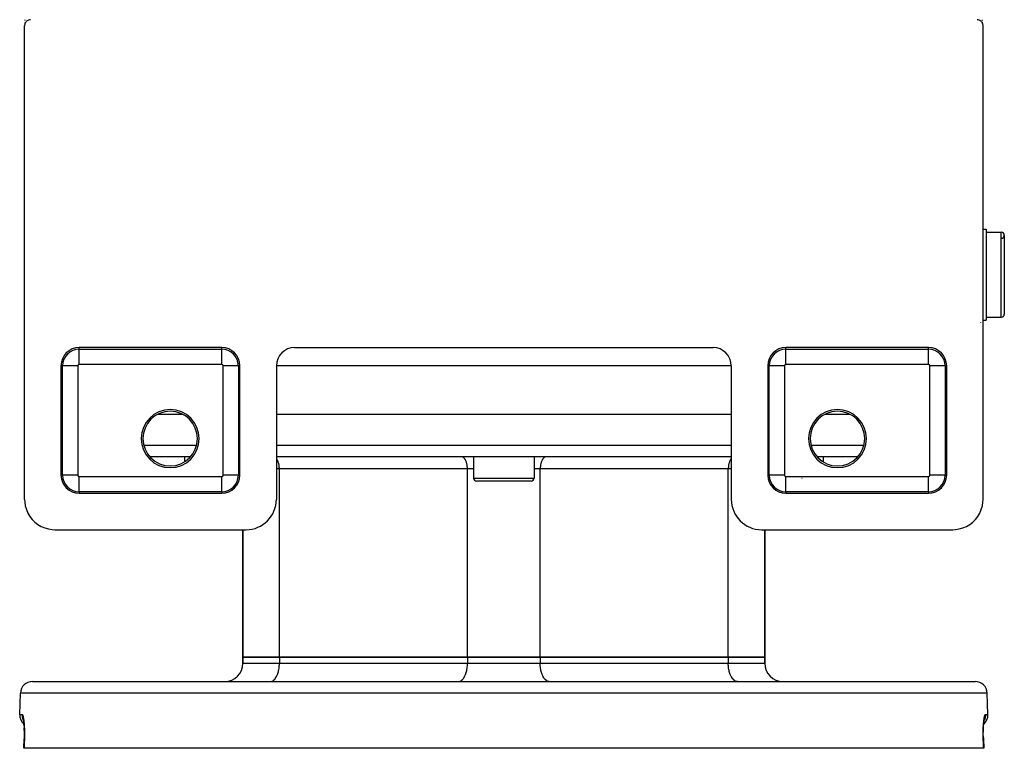
# Model space of a CAD drawing. Extents: x 24 to 960, y -470 to 283.
# Drawn here: x 314 to 476, y 27 to 147 of the extents above; entities that cross this region are included whole.
import ezdxf

# ---------------------------------------------------------------- set-up
doc = ezdxf.new("R2010")
doc.units = 0
doc.linetypes.add('DASHED', pattern=[11.05, 8.7, -2.35])
doc.layers.get('0').update_dxf_attribs({"linetype": 'CONTINUOUS'})
doc.layers.add('NEVIDI', color=4, linetype='DASHED')

msp = doc.modelspace()

# ---------------------------------------------------------------- linework, layer by layer
at = {"color": 2}
for p, q in [((314.504058, 146.09124), (314.5, 146)), ((314.523538, 146.215774), (314.504058, 146.09124)), ((314.55853, 146.336896), (314.523538, 146.215774)), ((314.608391, 146.452704), (314.55853, 146.336896)), ((314.57184, 146.414895), (314.577008, 146.533416)), ((314.577008, 146.533416), (314.577981, 146.559096)), ((314.588535, 146.864783), (314.591516, 146.962844)), ((314.591516, 146.962844), (314.592429, 146.995457)), ((314.672529, 146.561422), (314.608391, 146.452704)), ((314.749862, 146.66118), (314.672529, 146.561422)), ((314.83906, 146.750333), (314.749862, 146.66118)), ((314.938763, 146.827555), (314.83906, 146.750333)), ((315.047378, 146.891594), (314.938763, 146.827555)), ((315.163278, 146.941474), (315.047378, 146.891594)), ((315.284556, 146.976486), (315.163278, 146.941474)), ((315.409092, 146.995946), (315.284556, 146.976486)), ((315.50033, 147), (315.409092, 146.995946)), ((471.590908, 146.995946), (471.49967, 147)), ((471.715444, 146.976486), (471.590908, 146.995946)), ((471.836722, 146.941474), (471.715444, 146.976486)), ((471.952622, 146.891594), (471.836722, 146.941474)), ((472.061237, 146.827555), (471.952622, 146.891594)), ((472.16094, 146.750333), (472.061237, 146.827555)), ((472.250138, 146.66118), (472.16094, 146.750333)), ((472.327471, 146.561422), (472.250138, 146.66118)), ((472.391609, 146.452704), (472.327471, 146.561422)), ((472.44147, 146.336896), (472.391609, 146.452704)), ((472.41214, 146.841297), (472.408141, 146.973149)), ((472.423332, 146.523661), (472.418249, 146.656854)), ((472.428589, 146.403943), (472.423332, 146.523661)), ((472.430791, 146.3617), (472.427101, 146.433105)), ((472.476462, 146.215774), (472.44147, 146.336896)), ((472.495942, 146.09124), (472.476462, 146.215774)), ((472.5, 146), (472.495942, 146.09124)), ((314.5, 68), (314.5, 146)), ((472.5, 68), (472.5, 146)), ((472.5, 112.5), (473, 112.5)), ((472.5, 112.5), (473, 112.5)), ((473, 112.5), (473, 97.5)), ((473, 112), (475.5, 112)), ((473, 112), (475.5, 112)), ((476, 111.5), (476, 98.5)), ((472.5, 97.5), (473, 97.5)), ((472.5, 97.5), (473, 97.5)), ((473, 98), (475.5, 98)), ((473, 98), (475.5, 98)), ((472.152179, 97.148063), (472.151295, 97.157107)), ((347, 93), (323.5, 93)), ((359, 93), (428, 93)), ((463.5, 93), (440, 93)), ((320.5, 90), (320.5, 72)), ((350, 72), (350, 90)), ((356, 90), (356, 68)), ((431, 90), (431, 68)), ((437, 90), (437, 72)), ((466.5, 72), (466.5, 90)), ((340.559425, 82), (336.440575, 82)), ((431, 82), (356, 82)), ((450.559425, 82), (446.440575, 82)), ((341.846444, 75), (335.153556, 75)), ((340.868603, 75), (340.868603, 74.184324)), ((340.868603, 75), (340.868603, 74.184324)), ((431, 75), (356, 75)), ((388.5, 75), (388.5, 71.5)), ((388.5, 75), (388.5, 71.5)), ((398.5, 75), (398.5, 71.5)), ((398.5, 75), (398.5, 71.5)), ((451.846444, 75), (445.153556, 75)), ((446.131397, 75), (446.131397, 74.184324)), ((446.131397, 75), (446.131397, 74.184324)), ((398, 71), (389, 71)), ((323.5, 69), (347, 69)), ((440, 69), (463.5, 69)), ((314.5, 68), (314.520272, 67.543961)), ((314.520272, 67.543961), (314.617719, 66.920991)), ((314.617719, 66.920991), (314.792786, 66.31514)), ((472.207214, 66.31514), (472.382281, 66.920991)), ((472.382281, 66.920991), (472.479728, 67.543961)), ((472.479728, 67.543961), (472.5, 68)), ((314.792786, 66.31514), (315.042203, 65.735998)), ((315.042203, 65.735998), (315.3626, 65.19296)), ((315.3626, 65.19296), (315.748938, 64.694522)), ((471.251062, 64.694522), (471.6374, 65.19296)), ((471.6374, 65.19296), (471.957797, 65.735998)), ((471.957797, 65.735998), (472.207214, 66.31514)), ((315.748938, 64.694522), (316.195034, 64.248568)), ((316.195034, 64.248568), (316.693695, 63.862308)), ((316.693695, 63.862308), (317.236916, 63.542017)), ((317.236916, 63.542017), (317.816342, 63.29265)), ((469.183658, 63.29265), (469.763084, 63.542017)), ((469.763084, 63.542017), (470.306305, 63.862308)), ((470.306305, 63.862308), (470.804966, 64.248568)), ((470.804966, 64.248568), (471.251062, 64.694522)), ((317.816342, 63.29265), (318.422341, 63.117668)), ((318.422341, 63.117668), (319.045614, 63.020253)), ((319.045614, 63.020253), (319.501652, 63)), ((319.501652, 63), (351, 63)), ((350.5, 63), (350.5, 42)), ((350.5, 42), (350.5, 63)), ((436, 63), (467.498348, 63)), ((436.5, 63), (436.5, 42)), ((436.5, 42), (436.5, 63)), ((467.498348, 63), (467.954386, 63.020253)), ((467.954386, 63.020253), (468.577659, 63.117668)), ((468.577659, 63.117668), (469.183658, 63.29265)), ((356.5, 42), (350.5, 42)), ((350.5, 41), (350.5, 42)), ((350.5, 42), (350.5, 41)), ((350.5, 42), (356.5, 42)), ((387.5, 42), (356.5, 42)), ((356.5, 42), (387.5, 42)), ((399.5, 42), (387.5, 42)), ((387.5, 42), (399.5, 42)), ((430.5, 42), (399.5, 42)), ((399.5, 42), (430.5, 42)), ((436.5, 42), (430.5, 42)), ((430.5, 42), (436.5, 42)), ((436.5, 41), (436.5, 42)), ((436.5, 42), (436.5, 41)), ((315.815506, 38), (471.184494, 38)), ((313.694501, 32.569799), (313.816724, 36.069799)), ((313.694501, 32.569799), (313.816724, 36.069799)), ((473.305499, 32.569799), (473.183276, 36.069799)), ((473.305499, 32.569799), (473.183276, 36.069799)), ((314.273803, 31.767281), (314.294925, 31.7108)), ((314.282795, 31.779185), (314.304119, 31.677982)), ((314.294925, 31.7108), (314.303851, 31.680871)), ((314.304119, 31.677982), (314.324648, 31.564068)), ((314.315807, 31.640781), (314.31909, 31.627431)), ((314.324648, 31.564068), (314.344327, 31.437467)), ((314.344327, 31.437467), (314.363071, 31.298044)), ((314.363071, 31.298044), (314.380535, 31.147763)), ((314.380535, 31.147763), (314.396556, 30.987787)), ((314.396556, 30.987787), (314.411088, 30.818242)), ((314.411354, 30.814777), (314.39722, 30.980172)), ((472.588646, 30.814777), (472.603259, 30.985778)), ((472.603259, 30.985778), (472.619262, 31.145893)), ((472.619262, 31.145893), (472.636572, 31.295243)), ((472.636572, 31.295243), (472.655134, 31.433751)), ((472.655134, 31.433751), (472.674896, 31.561323)), ((472.674896, 31.561323), (472.695605, 31.676509)), ((472.695605, 31.676509), (472.716959, 31.778091)), ((472.695954, 31.680277), (472.704509, 31.709091)), ((472.704509, 31.709091), (472.725655, 31.766004)), ((314.411088, 30.818242), (314.424057, 30.639074)), ((314.424396, 30.633902), (314.411354, 30.814777)), ((314.414873, 30.78585), (314.427392, 30.583698)), ((314.427392, 30.583698), (314.437932, 30.37311)), ((314.437932, 30.37311), (314.446326, 30.156536)), ((314.446411, 30.154039), (314.438062, 30.370293)), ((314.446326, 30.156536), (314.452544, 29.934091)), ((314.452524, 29.934016), (314.446411, 30.154039)), ((314.452544, 29.934091), (314.45654, 29.705784)), ((314.457576, 29.232333), (314.454509, 28.991169)), ((314.45654, 29.705784), (314.458245, 29.47155)), ((314.458245, 29.47155), (314.457576, 29.232333)), ((472.541742, 29.465544), (472.543384, 29.699516)), ((472.54245, 29.228969), (472.541742, 29.465544)), ((472.545515, 28.989801), (472.54245, 29.228969)), ((472.543384, 29.699516), (472.547369, 29.930188)), ((472.547369, 29.930188), (472.553589, 30.154039)), ((472.553589, 30.154039), (472.561938, 30.370293)), ((472.561938, 30.370293), (472.572347, 30.579049)), ((472.571692, 30.565931), (472.584753, 30.780314)), ((472.575604, 30.633902), (472.588646, 30.814777)), ((314.390526, 27), (314.444951, 28.569662)), ((314.449027, 28.748253), (314.443473, 28.569586)), ((314.444951, 28.569662), (314.443473, 28.569586)), ((314.454509, 28.991169), (314.449027, 28.748253)), ((472.55098, 28.748006), (472.545515, 28.989801)), ((472.550973, 28.748253), (472.55652, 28.569584)), ((472.556527, 28.569586), (472.55098, 28.748006)), ((472.555045, 28.56966), (472.55652, 28.569584)), ((472.55505, 28.569662), (472.609474, 27)), ((472.55505, 28.569662), (472.556527, 28.569586)), ((314.409963, 27), (314.390526, 27)), ((472.590037, 27), (314.409963, 27)), ((472.609474, 27), (472.590037, 27))]:
    msp.add_line(p, q, dxfattribs=at)
for centre, radius, start, end in [((475.5, 111.5), 0.5, 0, 90), ((475.5, 111.5), 0.5, 272.202598, 360), ((475.5, 98.5), 0.5, 270, 360), ((323.5, 90), 3, 90, 180), ((347, 90), 3, 0, 90), ((359, 90), 3, 90, 180), ((428, 90), 3, 0, 90), ((440, 90), 3, 90, 180), ((463.5, 90), 3, 0, 90), ((338.5, 78), 4.779366, 90, 270), ((338.5, 78), 4.779366, 270, 90), ((448.5, 78), 4.779366, 90, 270), ((448.5, 78), 4.779366, 270, 90), ((338.5, 78), 4.5, 90, 270), ((338.5, 78), 4.5, 270, 90), ((448.5, 78), 4.5, 90, 270), ((448.5, 78), 4.5, 270, 90), ((323.5, 72), 3, 180, 270), ((347, 72), 3, 270, 360), ((389, 71.5), 0.5, 180, 270), ((398, 71.5), 0.5, 270, 360), ((440, 72), 3, 180, 270), ((463.5, 72), 3, 270, 360), ((351, 68), 5, 270, 360), ((436, 68), 5, 180, 270), ((347.5, 41), 3, 270, 360), ((439.5, 41), 3, 180, 270), ((315.815506, 36), 2, 90, 178.000002), ((471.184494, 36), 2, 1.999998, 90), ((315.693283, 32.5), 2, 178.000002, 229.543004), ((471.306717, 32.5), 2, 310.456534, 1.999998)]:
    msp.add_arc(centre, radius, start, end, dxfattribs=at)
at = {"layer": 'NEVIDI', "color": 7, "linetype": 'CONTINUOUS'}
for p, q in [((475.5, 98), (475.5, 112)), ((323.5, 92.735047), (323.5, 93)), ((323.5, 92.735047), (347, 92.735047)), ((323.5, 90.23657), (323.5, 92.735047)), ((347, 92.735047), (347, 93)), ((347, 90.23657), (347, 92.735047)), ((440, 92.735047), (440, 93)), ((440, 92.735047), (463.5, 92.735047)), ((440, 90.23657), (440, 92.735047)), ((463.5, 92.735047), (463.5, 93)), ((463.5, 90.23657), (463.5, 92.735047)), ((320.764953, 90), (320.5, 90)), ((320.764953, 72), (320.764953, 90)), ((323.26343, 90), (320.764953, 90)), ((323.26343, 90), (323.26343, 72)), ((347, 90.23657), (323.5, 90.23657)), ((349.735047, 90), (347.23657, 90)), ((347.23657, 72), (347.23657, 90)), ((349.735047, 90), (350, 90)), ((349.735047, 90), (349.735047, 72)), ((431, 90), (355.99901, 90)), ((437.264953, 90), (437, 90)), ((437.264953, 72), (437.264953, 90)), ((439.76343, 90), (437.264953, 90)), ((439.76343, 90), (439.76343, 72)), ((463.5, 90.23657), (440, 90.23657)), ((466.235047, 90), (463.73657, 90)), ((463.73657, 72), (463.73657, 90)), ((466.235047, 90), (466.5, 90)), ((466.235047, 90), (466.235047, 72)), ((334.137946, 76.930201), (342.862054, 76.930201)), ((356, 76.930201), (431, 76.930201)), ((444.137946, 76.930201), (452.862054, 76.930201)), ((356.06143, 74.655049), (356, 74.729773)), ((386.591141, 74.991676), (386.5, 75)), ((386.593879, 74.991167), (386.591141, 74.991676)), ((386.715788, 74.95288), (386.593879, 74.991167)), ((386.726254, 74.948136), (386.715788, 74.95288)), ((386.836963, 74.883035), (386.726254, 74.948136)), ((386.85456, 74.870067), (386.836963, 74.883035)), ((386.952808, 74.783216), (386.85456, 74.870067)), ((386.976576, 74.758267), (386.952808, 74.783216)), ((387.06143, 74.655049), (386.976576, 74.758267)), ((400.023457, 74.758302), (399.93857, 74.655049)), ((400.047175, 74.783199), (400.023457, 74.758302)), ((400.14544, 74.870067), (400.047175, 74.783199)), ((400.163037, 74.883035), (400.14544, 74.870067)), ((400.273775, 74.94815), (400.163037, 74.883035)), ((400.284265, 74.952904), (400.273775, 74.94815)), ((400.406121, 74.991167), (400.284265, 74.952904)), ((400.408859, 74.991676), (400.406121, 74.991167)), ((400.5, 75), (400.408859, 74.991676)), ((431, 74.72977), (430.93857, 74.655049)), ((356.089948, 74.614883), (356.06143, 74.655049)), ((356.161132, 74.50054), (356.089948, 74.614883)), ((356.192717, 74.442418), (356.161132, 74.50054)), ((356.250313, 74.322166), (356.192717, 74.442418)), ((356.283044, 74.243933), (356.250313, 74.322166)), ((356.327524, 74.122859), (356.283044, 74.243933)), ((356.359259, 74.02308), (356.327524, 74.122859)), ((356.391608, 73.905616), (356.359259, 74.02308)), ((356.419959, 73.784027), (356.391608, 73.905616)), ((356.441518, 73.673927), (356.419959, 73.784027)), ((356.464156, 73.530669), (356.441518, 73.673927)), ((356.47644, 73.431576), (356.464156, 73.530669)), ((356.490999, 73.267741), (356.47644, 73.431576)), ((356.495838, 73.182281), (356.490999, 73.267741)), ((356.5, 73), (356.495838, 73.182281)), ((387.089948, 74.614883), (387.06143, 74.655049)), ((387.161132, 74.50054), (387.089948, 74.614883)), ((387.192717, 74.442418), (387.161132, 74.50054)), ((387.250313, 74.322166), (387.192717, 74.442418)), ((387.283044, 74.243933), (387.250313, 74.322166)), ((387.327524, 74.122859), (387.283044, 74.243933)), ((387.359259, 74.02308), (387.327524, 74.122859)), ((387.391608, 73.905616), (387.359259, 74.02308)), ((387.419959, 73.784027), (387.391608, 73.905616)), ((387.441518, 73.673927), (387.419959, 73.784027)), ((387.464156, 73.530669), (387.441518, 73.673927)), ((387.47644, 73.431576), (387.464156, 73.530669)), ((387.490999, 73.267741), (387.47644, 73.431576)), ((387.495838, 73.182281), (387.490999, 73.267741)), ((387.5, 73), (387.495838, 73.182281)), ((399.504162, 73.182281), (399.5, 73)), ((399.509001, 73.267744), (399.504162, 73.182281)), ((399.52356, 73.431574), (399.509001, 73.267744)), ((399.535844, 73.530669), (399.52356, 73.431574)), ((399.558482, 73.673927), (399.535844, 73.530669)), ((399.580039, 73.784022), (399.558482, 73.673927)), ((399.608388, 73.905601), (399.580039, 73.784022)), ((399.640741, 74.02308), (399.608388, 73.905601)), ((399.672476, 74.122859), (399.640741, 74.02308)), ((399.716956, 74.243933), (399.672476, 74.122859)), ((399.749687, 74.322166), (399.716956, 74.243933)), ((399.807269, 74.442392), (399.749687, 74.322166)), ((399.838917, 74.500626), (399.807269, 74.442392)), ((399.910052, 74.614883), (399.838917, 74.500626)), ((399.93857, 74.655049), (399.910052, 74.614883)), ((430.504162, 73.182281), (430.5, 73)), ((430.509001, 73.267744), (430.504162, 73.182281)), ((430.52356, 73.431574), (430.509001, 73.267744)), ((430.535844, 73.530669), (430.52356, 73.431574)), ((430.558482, 73.673927), (430.535844, 73.530669)), ((430.580039, 73.784022), (430.558482, 73.673927)), ((430.608388, 73.905601), (430.580039, 73.784022)), ((430.640741, 74.02308), (430.608388, 73.905601)), ((430.672476, 74.122859), (430.640741, 74.02308)), ((430.716956, 74.243933), (430.672476, 74.122859)), ((430.749687, 74.322166), (430.716956, 74.243933)), ((430.807269, 74.442392), (430.749687, 74.322166)), ((430.838917, 74.500626), (430.807269, 74.442392)), ((430.910052, 74.614883), (430.838917, 74.500626)), ((430.93857, 74.655049), (430.910052, 74.614883)), ((320.764953, 72), (320.5, 72)), ((323.26343, 72), (320.764953, 72)), ((323.5, 69.264953), (323.5, 71.76343)), ((323.5, 71.76343), (347, 71.76343)), ((347, 69.264953), (347, 71.76343)), ((349.735047, 72), (347.23657, 72)), ((349.735047, 72), (350, 72)), ((356.5, 73), (356, 73)), ((356.5, 42), (356.5, 73)), ((387.5, 73), (356.5, 73)), ((387.5, 42), (387.5, 73)), ((388.5, 73), (387.5, 73)), ((388.5, 71.5), (398.5, 71.5)), ((399.5, 73), (398.5, 73)), ((399.5, 42), (399.5, 73)), ((430.5, 73), (399.5, 73)), ((430.5, 42), (430.5, 73)), ((431, 73), (430.5, 73)), ((437.264953, 72), (437, 72)), ((439.76343, 72), (437.264953, 72)), ((440, 69.264953), (440, 71.76343)), ((440, 71.76343), (463.5, 71.76343)), ((442.640926, 71.5), (442.676435, 71.5)), ((463.5, 69.264953), (463.5, 71.76343)), ((466.235047, 72), (463.73657, 72)), ((466.235047, 72), (466.5, 72)), ((323.5, 69.264953), (323.5, 69)), ((347, 69.264953), (323.5, 69.264953)), ((347, 69.264953), (347, 69)), ((440, 69.264953), (440, 69)), ((463.5, 69.264953), (440, 69.264953)), ((463.5, 69.264953), (463.5, 69)), ((350.5, 41), (356.5, 41)), ((356.464669, 40.352713), (356.486506, 40.598504)), ((356.486506, 40.598504), (356.493753, 40.726491)), ((356.493753, 40.726491), (356.5, 41)), ((356.5, 42), (356.5, 41)), ((356.5, 41), (387.5, 41)), ((387.464669, 40.352713), (387.486506, 40.598504)), ((387.486506, 40.598504), (387.493753, 40.726491)), ((387.493753, 40.726491), (387.5, 41)), ((387.5, 42), (387.5, 41)), ((387.5, 41), (399.5, 41)), ((399.5, 42), (399.5, 41)), ((399.506247, 40.726491), (399.5, 41)), ((399.5, 41), (430.5, 41)), ((399.513494, 40.598504), (399.506247, 40.726491)), ((399.535331, 40.352713), (399.513494, 40.598504)), ((430.5, 42), (430.5, 41)), ((430.506247, 40.726491), (430.5, 41)), ((430.5, 41), (436.5, 41)), ((430.513494, 40.59851), (430.506247, 40.726491)), ((430.535331, 40.352715), (430.513494, 40.59851)), ((356.039059, 38.836339), (356.125448, 39.016702)), ((356.125448, 39.016702), (356.174561, 39.134088)), ((356.174561, 39.134088), (356.241306, 39.315768)), ((356.241306, 39.315768), (356.28886, 39.465283)), ((356.28886, 39.465283), (356.337419, 39.641603)), ((356.337419, 39.641603), (356.379962, 39.824065)), ((356.379962, 39.824065), (356.412269, 39.989066)), ((356.412269, 39.989066), (356.446236, 40.204003)), ((356.446236, 40.204003), (356.464669, 40.352713)), ((387.039059, 38.836339), (387.125448, 39.016702)), ((387.125448, 39.016702), (387.174561, 39.134088)), ((387.174561, 39.134088), (387.241306, 39.315768)), ((387.241306, 39.315768), (387.28886, 39.465283)), ((387.28886, 39.465283), (387.337419, 39.641603)), ((387.337419, 39.641603), (387.379962, 39.824065)), ((387.379962, 39.824065), (387.412269, 39.989066)), ((387.412269, 39.989066), (387.446236, 40.204003)), ((387.446236, 40.204003), (387.464669, 40.352713)), ((399.553764, 40.204003), (399.535331, 40.352713)), ((399.587731, 39.989066), (399.553764, 40.204003)), ((399.620038, 39.824065), (399.587731, 39.989066)), ((399.662581, 39.641603), (399.620038, 39.824065)), ((399.71114, 39.465283), (399.662581, 39.641603)), ((399.758694, 39.315768), (399.71114, 39.465283)), ((399.825439, 39.134088), (399.758694, 39.315768)), ((399.874552, 39.016702), (399.825439, 39.134088)), ((399.960941, 38.836339), (399.874552, 39.016702)), ((430.553763, 40.204011), (430.535331, 40.352715)), ((430.587716, 39.989154), (430.553763, 40.204011)), ((430.620036, 39.824077), (430.587716, 39.989154)), ((430.662583, 39.641596), (430.620036, 39.824077)), ((430.71114, 39.465283), (430.662583, 39.641596)), ((430.758694, 39.315768), (430.71114, 39.465283)), ((430.825439, 39.134088), (430.758694, 39.315768)), ((430.874552, 39.016702), (430.825439, 39.134088)), ((430.960926, 38.836368), (430.874552, 39.016702)), ((355, 38), (355.136788, 38.0125)), ((355.136788, 38.0125), (355.140774, 38.013241)), ((355.140774, 38.013241), (355.323642, 38.070662)), ((355.323642, 38.070662), (355.339367, 38.077788)), ((355.339367, 38.077788), (355.505423, 38.175431)), ((355.505423, 38.175431), (355.531943, 38.194979)), ((355.531943, 38.194979), (355.679219, 38.325183)), ((355.679219, 38.325183), (355.714881, 38.362619)), ((355.714881, 38.362619), (355.842116, 38.517388)), ((355.842116, 38.517388), (355.884931, 38.577689)), ((355.884931, 38.577689), (355.991658, 38.74912)), ((355.991658, 38.74912), (356.039059, 38.836339)), ((386, 38), (386.136788, 38.0125)), ((386.136788, 38.0125), (386.140774, 38.013241)), ((386.140774, 38.013241), (386.323642, 38.070662)), ((386.323642, 38.070662), (386.339367, 38.077788)), ((386.339367, 38.077788), (386.505423, 38.175431)), ((386.505423, 38.175431), (386.531943, 38.194979)), ((386.531943, 38.194979), (386.679219, 38.325183)), ((386.679219, 38.325183), (386.714881, 38.362619)), ((386.714881, 38.362619), (386.842116, 38.517388)), ((386.842116, 38.517388), (386.884931, 38.577689)), ((386.884931, 38.577689), (386.991658, 38.74912)), ((386.991658, 38.74912), (387.039059, 38.836339)), ((400.008342, 38.74912), (399.960941, 38.836339)), ((400.115069, 38.577689), (400.008342, 38.74912)), ((400.157884, 38.517388), (400.115069, 38.577689)), ((400.285119, 38.362619), (400.157884, 38.517388)), ((400.320781, 38.325183), (400.285119, 38.362619)), ((400.468057, 38.194979), (400.320781, 38.325183)), ((400.494577, 38.175431), (400.468057, 38.194979)), ((400.660633, 38.077788), (400.494577, 38.175431)), ((400.676358, 38.070662), (400.660633, 38.077788)), ((400.859226, 38.013241), (400.676358, 38.070662)), ((400.863212, 38.0125), (400.859226, 38.013241)), ((401, 38), (400.863212, 38.0125)), ((431.008351, 38.749104), (430.960926, 38.836368)), ((431.115069, 38.577689), (431.008351, 38.749104)), ((431.157884, 38.517388), (431.115069, 38.577689)), ((431.285141, 38.362594), (431.157884, 38.517388)), ((431.320798, 38.325166), (431.285141, 38.362594)), ((431.468057, 38.194979), (431.320798, 38.325166)), ((431.494577, 38.175431), (431.468057, 38.194979)), ((431.660633, 38.077788), (431.494577, 38.175431)), ((431.676358, 38.070662), (431.660633, 38.077788)), ((431.859261, 38.013234), (431.676358, 38.070662)), ((431.863246, 38.012494), (431.859261, 38.013234)), ((432, 38), (431.863246, 38.012494)), ((473.183276, 36.069799), (313.816724, 36.069799)), ((313.694501, 32.569799), (314.090177, 32.569799)), ((314.090177, 32.569799), (314.088967, 32.499989)), ((314.088967, 32.499989), (314.090538, 32.420677)), ((314.090177, 32.569799), (314.1058, 32.566911)), ((314.1058, 32.566911), (314.109505, 32.565377)), ((314.109505, 32.565377), (314.132249, 32.548908)), ((314.132249, 32.548908), (314.13595, 32.545088)), ((314.13595, 32.545088), (314.158673, 32.514684)), ((314.158673, 32.514684), (314.162372, 32.508605)), ((314.162372, 32.508605), (314.185078, 32.464315)), ((314.185078, 32.464315), (314.188768, 32.45598)), ((472.810538, 32.4544), (472.833464, 32.501347)), ((472.833464, 32.501347), (472.837219, 32.50788)), ((472.837219, 32.50788), (472.860174, 32.54075)), ((472.860174, 32.54075), (472.863903, 32.544936)), ((472.863903, 32.544936), (472.886741, 32.56349)), ((472.886741, 32.56349), (472.890458, 32.565354)), ((472.890458, 32.565354), (472.909823, 32.569799)), ((472.911033, 32.49995), (472.90563, 32.352805)), ((472.909823, 32.569799), (473.305499, 32.569799)), ((472.909823, 32.569799), (472.910691, 32.537205)), ((472.910691, 32.537205), (472.911033, 32.49995)), ((314.090538, 32.420677), (314.09437, 32.352802)), ((314.09437, 32.352802), (314.105035, 32.246369)), ((314.105035, 32.246369), (314.116293, 32.169692)), ((314.116293, 32.169692), (314.128578, 32.102951)), ((314.128578, 32.102951), (314.152983, 31.996835)), ((314.152983, 31.996835), (314.173302, 31.923965)), ((314.173302, 31.923965), (314.193864, 31.859249)), ((314.188768, 32.45598), (314.211441, 32.397704)), ((314.193864, 31.859249), (314.232045, 31.755355)), ((314.211441, 32.397704), (314.215124, 32.387082)), ((314.215124, 32.387082), (314.237601, 32.315006)), ((314.232045, 31.755355), (314.260605, 31.687468)), ((314.237601, 32.315006), (314.241218, 32.302215)), ((314.241218, 32.302215), (314.263212, 32.217036)), ((314.260605, 31.687468), (314.28913, 31.625841)), ((314.263212, 32.217036), (314.266758, 32.202075)), ((314.266758, 32.202075), (314.288095, 32.104402)), ((314.288095, 32.104402), (314.291495, 32.087573)), ((314.28913, 31.625841), (314.326138, 31.554479)), ((314.291495, 32.087573), (314.312084, 31.977663)), ((314.312084, 31.977663), (314.31536, 31.95885)), ((314.31536, 31.95885), (314.335148, 31.836717)), ((314.335148, 31.836717), (314.338321, 31.815688)), ((314.338321, 31.815688), (314.357242, 31.681075)), ((314.357242, 31.681075), (314.360256, 31.658073)), ((314.360256, 31.658073), (314.37804, 31.512409)), ((314.37804, 31.512409), (314.380812, 31.488009)), ((314.380812, 31.488009), (314.397168, 31.333101)), ((314.397168, 31.333101), (314.399702, 31.307241)), ((314.399702, 31.307241), (314.414605, 31.142999)), ((314.414605, 31.142999), (314.416901, 31.115605)), ((314.416901, 31.115605), (314.430302, 30.941656)), ((314.430302, 30.941656), (314.432347, 30.912673)), ((314.432347, 30.912673), (314.444131, 30.729319)), ((472.437973, 31.205638), (472.43681, 31.204164)), ((472.553825, 30.694272), (472.565265, 30.877819)), ((472.565265, 30.877819), (472.567271, 30.907074)), ((472.567271, 30.907074), (472.580484, 31.083268)), ((472.580484, 31.083268), (472.582784, 31.111442)), ((472.582784, 31.111442), (472.597584, 31.278738)), ((472.597584, 31.278738), (472.600108, 31.305133)), ((472.600108, 31.305133), (472.616254, 31.461674)), ((472.61696, 31.455945), (472.615395, 31.453343)), ((472.616254, 31.461674), (472.618974, 31.486166)), ((472.618974, 31.486166), (472.63636, 31.631948)), ((472.63636, 31.631948), (472.639298, 31.654889)), ((472.639298, 31.654889), (472.657936, 31.790468)), ((472.657936, 31.790468), (472.661053, 31.811589)), ((472.660802, 31.529169), (472.659158, 31.526126)), ((472.661053, 31.811589), (472.680828, 31.936434)), ((472.680316, 31.565291), (472.673579, 31.55282)), ((472.71087, 31.625841), (472.680316, 31.565291)), ((472.680828, 31.936434), (472.684135, 31.955865)), ((472.684135, 31.955865), (472.704785, 32.068661)), ((472.704785, 32.068661), (472.708185, 32.085883)), ((472.708185, 32.085883), (472.729463, 32.18569)), ((472.767954, 31.755353), (472.71087, 31.625841)), ((472.729463, 32.18569), (472.732951, 32.200792)), ((472.732951, 32.200792), (472.754701, 32.287396)), ((472.754701, 32.287396), (472.758297, 32.300496)), ((472.758297, 32.300496), (472.780513, 32.374133)), ((472.783391, 31.795256), (472.767954, 31.755353)), ((472.780513, 32.374133), (472.784182, 32.38511)), ((472.806136, 31.859249), (472.783391, 31.795256)), ((472.784182, 32.38511), (472.806812, 32.445612)), ((472.847018, 31.996836), (472.806136, 31.859249)), ((472.806812, 32.445612), (472.810538, 32.4544)), ((472.856828, 32.03641), (472.847018, 31.996836)), ((472.871422, 32.102953), (472.856828, 32.03641)), ((472.894953, 32.246275), (472.871422, 32.102953)), ((472.899526, 32.285266), (472.894953, 32.246275)), ((472.90563, 32.352805), (472.899526, 32.285266)), ((314.444131, 30.729319), (314.445902, 30.698879)), ((314.445902, 30.698879), (314.455864, 30.508085)), ((314.455864, 30.508085), (314.457325, 30.476608)), ((314.457325, 30.476608), (314.465341, 30.279878)), ((314.465341, 30.279878), (314.466482, 30.247486)), ((314.466482, 30.247486), (314.472493, 30.04553)), ((314.472493, 30.04553), (314.473303, 30.012305)), ((314.473303, 30.012305), (314.477265, 29.805061)), ((314.479142, 29.27061), (314.476586, 29.051178)), ((314.477265, 29.805061), (314.477739, 29.770953)), ((314.477739, 29.770953), (314.479588, 29.558442)), ((314.479377, 29.306189), (314.479142, 29.27061)), ((314.479713, 29.523461), (314.479377, 29.306189)), ((314.479588, 29.558442), (314.479713, 29.523461)), ((472.520208, 29.481843), (472.520275, 29.516782)), ((472.520884, 29.266732), (472.520208, 29.481843)), ((472.520275, 29.516782), (472.52177, 29.729901)), ((472.521172, 29.23146), (472.520884, 29.266732)), ((472.524036, 29.014002), (472.521172, 29.23146)), ((472.52177, 29.729901), (472.522191, 29.764482)), ((472.522191, 29.764482), (472.525835, 29.974227)), ((472.525835, 29.974227), (472.526597, 30.007794)), ((472.526597, 30.007794), (472.532329, 30.212257)), ((472.532329, 30.212257), (472.533419, 30.2448)), ((472.533419, 30.2448), (472.541112, 30.442024)), ((472.541112, 30.442024), (472.542522, 30.473598)), ((472.542522, 30.473598), (472.552105, 30.663715)), ((472.552105, 30.663715), (472.553825, 30.694272)), ((314.437169, 27.784899), (314.409963, 27)), ((314.464375, 28.569799), (314.437169, 27.784899)), ((314.45976, 28.569819), (314.444951, 28.569662)), ((314.464375, 28.569799), (314.45976, 28.569819)), ((314.470236, 28.758665), (314.464375, 28.569799)), ((314.471199, 28.79471), (314.470236, 28.758665)), ((314.475989, 29.01539), (314.471199, 28.79471)), ((314.476586, 29.051178), (314.475989, 29.01539)), ((472.524683, 28.978306), (472.524036, 29.014002)), ((472.529771, 28.75837), (472.524683, 28.978306)), ((472.530785, 28.722293), (472.529771, 28.75837)), ((472.535625, 28.569799), (472.530785, 28.722293)), ((472.562831, 27.784899), (472.535625, 28.569799)), ((472.535625, 28.569799), (472.552475, 28.56974)), ((472.553438, 28.568488), (472.551607, 28.56832)), ((472.552475, 28.56974), (472.55505, 28.569662)), ((472.558291, 28.569351), (472.55508, 28.56878)), ((472.590037, 27), (472.562831, 27.784899))]:
    msp.add_line(p, q, dxfattribs=at)
for centre, radius, start, end in [((323.5, 90), 2.735047, 90, 180), ((347, 90), 2.735047, 0, 90), ((440, 90), 2.735047, 90, 180), ((463.5, 90), 2.735047, 0, 90), ((323.5, 90), 0.23657, 90, 180), ((347, 90), 0.23657, 0, 90), ((440, 90), 0.23657, 90, 180), ((463.5, 90), 0.23657, 0, 90), ((323.5, 72), 2.735047, 180, 270), ((323.5, 72), 0.23657, 180, 270), ((347, 72), 2.735047, 270, 360), ((347, 72), 0.23657, 270, 360), ((440, 72), 2.735047, 180, 270), ((440, 72), 0.23657, 180, 270), ((463.5, 72), 2.735047, 270, 360), ((463.5, 72), 0.23657, 270, 360)]:
    msp.add_arc(centre, radius, start, end, dxfattribs=at)

doc.saveas('drawing.dxf')
